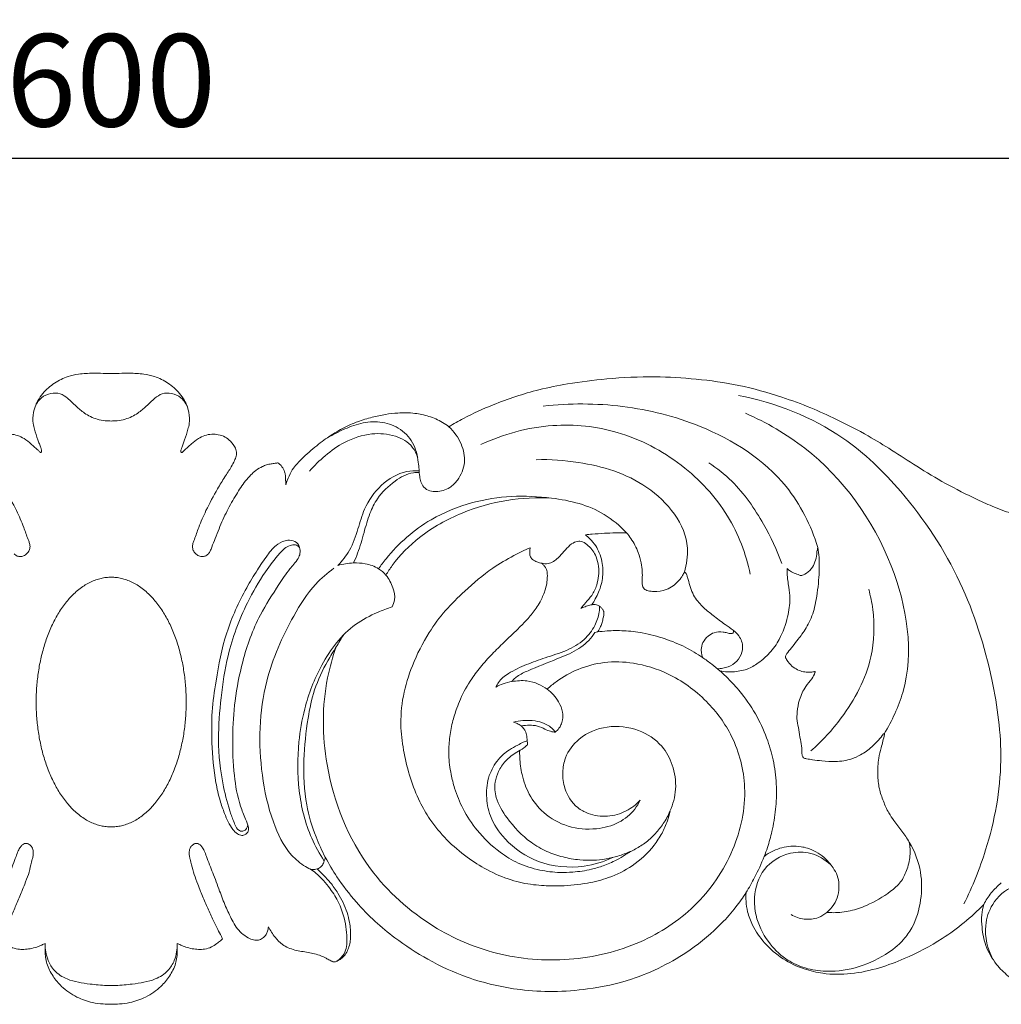
# Model space of a CAD drawing. Units: millimetres. Extents: x 973 to 2973, y 251 to 2251.
# Drawn here: x 1940 to 2099, y 916 to 1076 of the extents above; entities that cross this region are included whole.
import ezdxf

# ---------------------------------------------------------------- set-up
doc = ezdxf.new("R2010")
doc.units = ezdxf.units.MM
doc.layers.get('0').update_dxf_attribs({"lineweight": 5})
doc.styles.add('Arial', font='arial.ttf')
doc.dimstyles.new('Default', dxfattribs={"dimtxt": 10, "dimasz": 7, "dimexe": 0.5, "dimexo": 0.5, "dimgap": 0.25, "dimtad": 1, "dimtoh": 1, "dimdec": 0, "dimzin": 1, "dimdsep": 46, "dimtxsty": 'Arial', "dimcen": 0.5, "dimazin": 0, "dimtfac": 1, "dimtdec": 4, "dimtix": 1, "dimtmove": 1, "dimatfit": 3, "dimfxl": 1, "dimtolj": 1, "dimtzin": 1, "dimarcsym": 0})

# ---------------------------------------------------------------- blocks, each defined once
blk = doc.blocks.new('*D21')
at = {"color": 0, "lineweight": -2, "transparency": 16777216}
for p, q in [((1655.19, 1019.48), (1655.19, 1054.48)), ((2254.7, 1019.48), (2254.7, 1054.48)), ((1670.19, 1053.98), (2239.7, 1053.98))]:
    blk.add_line(p, q, dxfattribs=at)
at = {"color": 0, "lineweight": 50, "transparency": 16777216}
for points in [[(1670.19, 1056.48), (1670.19, 1051.48), (1655.19, 1053.98)], [(2239.7, 1056.48), (2239.7, 1051.48), (2254.7, 1053.98)]]:
    blk.add_solid(points, dxfattribs=at)
at = {"layer": 'Defpoints', "color": 0, "lineweight": 50, "transparency": 16777216}
for p in [(2254.7, 1053.98), (1655.19, 1018.98), (2254.7, 1018.98)]:
    blk.add_point(p, dxfattribs=at)
at = {"color": 0, "transparency": 16777216, "insert": (1954.94, 1066.63), "char_height": 15, "attachment_point": 5, "style": 'Arial'}
blk.add_mtext('\\A1;600', dxfattribs=at)
blk = doc.blocks.new('N-092_600_102')
blk.add_line((753.57, 469.26), (753.16, 469.18))
for points, knots in [([(674.62, 511.24), (674.18, 511.25), (673.19, 511.27), (671.43, 511.32), (669.51, 511.23), (667.36, 510.77), (665.32, 509.77), (663.7, 508.34), (662.79, 507.04), (662.27, 505.98), (661.92, 504.74), (661.83, 503.39), (662.23, 501.92), (662.57, 500.81), (662.93, 499.82), (663.17, 499.28), (663.25, 498.9), (663.33, 498.68), (663.31, 498.54), (663.23, 498.44), (663.16, 498.41), (663.13, 498.4)], [-10.990529, -10.990529, -10.990529, -10.990529, -10.349027, -9.544637, -8.397908, -7.536985, -6.340282, -5.105955, -4.394327, -3.993677, -3.36491, -2.491243, -2.010058, -1.115055, -0.764877, -0.450948, -0.242013, -0.179496, -0.110749, -0.03534, 0, 0, 0, 0]), ([(686.1, 498.4), (686.08, 498.41), (686.01, 498.44), (685.93, 498.54), (685.9, 498.68), (685.98, 498.9), (686.07, 499.28), (686.31, 499.82), (686.67, 500.81), (687, 501.92), (687.4, 503.39), (687.31, 504.74), (686.96, 505.98), (686.45, 507.04), (685.53, 508.34), (683.92, 509.77), (681.88, 510.77), (679.73, 511.23), (677.81, 511.32), (676.04, 511.27), (675.06, 511.25), (674.62, 511.24)], [0, 0, 0, 0, 0.03534, 0.110749, 0.179496, 0.242013, 0.450948, 0.764877, 1.115055, 2.010058, 2.491243, 3.36491, 3.993677, 4.394327, 5.105955, 6.340282, 7.536985, 8.397908, 9.544637, 10.349027, 10.990529, 10.990529, 10.990529, 10.990529]), ([(837.89, 481.28), (838.02, 481.4), (838.41, 481.82), (839, 482.53), (839.58, 483.62), (839.66, 484.86), (839.36, 485.84), (839.03, 486.37), (838.78, 486.68), (838.41, 486.74), (837.98, 486.73), (837.52, 486.7), (836.93, 486.61), (836.08, 486.66), (834.78, 486.67), (833.05, 486.68), (831.37, 486.74), (829.86, 486.8), (828.6, 486.87), (827.25, 487.03), (825.73, 487.26), (823.98, 487.64), (821.93, 488.17), (819.91, 488.79), (817.62, 489.69), (814.39, 491.13), (810.15, 493.29), (805.56, 496.05), (801.46, 498.74), (797.18, 501.39), (792.76, 503.62), (788.11, 505.79), (782.83, 507.7), (776.64, 509.47), (769.71, 510.4), (762.54, 510.84), (755.55, 510.51), (749.25, 509.7), (743.04, 508.48), (737.37, 506.56), (732.54, 504.4), (730.22, 503.07), (729.44, 502.59)], [0, 0, 0, 0, 0.264038, 0.843209, 1.351812, 2.079545, 2.634024, 2.838253, 3.015581, 3.190399, 3.357088, 3.655266, 3.857744, 4.230155, 4.906003, 5.75602, 6.763649, 7.379853, 7.966603, 8.621137, 9.36129, 10.23221, 11.244779, 12.469549, 13.332057, 14.855996, 17.664404, 20.330723, 22.724575, 24.896209, 27.747284, 29.996002, 32.434135, 35.990686, 39.414222, 42.668167, 46.521122, 49.653059, 51.973791, 55.801542, 58.40421, 59.741629, 59.741629, 59.741629, 59.741629]), ([(662.19, 505.65), (662.41, 506.27), (663.1, 507.37), (664.73, 508.11), (666.35, 508.11), (667.69, 507.14), (668.85, 505.94), (670.37, 504.67), (671.99, 503.84), (673.36, 503.59), (674.13, 503.54), (674.46, 503.53), (674.61, 503.53)], [0, 0, 0, 0, 0.980677, 1.80619, 2.541309, 3.230243, 4.165198, 5.031081, 6.144373, 6.794421, 7.05071, 7.2764, 7.2764, 7.2764, 7.2764]), ([(687.03, 505.65), (686.82, 506.27), (686.12, 507.37), (684.5, 508.11), (682.87, 508.11), (681.54, 507.14), (680.37, 505.94), (678.85, 504.67), (677.23, 503.84), (675.86, 503.59), (675.09, 503.54), (674.77, 503.53), (674.61, 503.53)], [0, 0, 0, 0, 0.980677, 1.80619, 2.541309, 3.230243, 4.165198, 5.031081, 6.144373, 6.794421, 7.05071, 7.2764, 7.2764, 7.2764, 7.2764]), ([(813.06, 425.06), (814.47, 427.88), (817.49, 435.4), (819.8, 447.87), (817.77, 462.71), (813.03, 477.91), (804.29, 491.16), (792.56, 502.61), (782.47, 506.5), (776.48, 507.67)], [0, 0, 0, 0, 4.684231, 12.008754, 18.562073, 26.802996, 35.496133, 41.808718, 50.765007, 50.765007, 50.765007, 50.765007]), ([(789.36, 482.99), (788.24, 486.53), (783.96, 495.19), (771.73, 502.91), (757.78, 506.4), (749.04, 506.44), (744.77, 505.95)], [0, 0, 0, 0, 5.522939, 13.892988, 20.243515, 26.542192, 26.542192, 26.542192, 26.542192]), ([(729.44, 502.59), (729.12, 502.85), (728.1, 503.55), (726.25, 504.35), (723.78, 504.88), (721.4, 504.89), (719.08, 504.62), (716.91, 504.13), (714.76, 503.53), (712.54, 502.53), (710.28, 501.27), (707.86, 499.47), (705.82, 497.69), (703.91, 495.69), (703.24, 494.13), (702.99, 493.16)], [0, 0, 0, 0, 0.613278, 1.812234, 2.940093, 4.29945, 5.275204, 6.359845, 7.565523, 8.535308, 9.941531, 11.360615, 12.973625, 13.94124, 15.422159, 15.422159, 15.422159, 15.422159]), ([(800.13, 452.71), (801.4, 454.81), (805.45, 463.43), (802.5, 481.73), (791.25, 497.33), (781.03, 503.3), (777.63, 504.79)], [0, 0, 0, 0, 3.630897, 13.887373, 25.598999, 31.070609, 31.070609, 31.070609, 31.070609]), ([(729.43, 502.59), (730.28, 501.82), (731.59, 500), (732.28, 496.75), (731.2, 494.21), (729.53, 492.47), (727.81, 491.99), (726.3, 492.11), (725.34, 492.69), (724.84, 493.61), (724.62, 494.99), (724.53, 497.15), (723.82, 500.13), (721.42, 502.58), (718.27, 503.56), (715.1, 503.28), (712.16, 502.12), (710.3, 501.16), (709.4, 500.61)], [0, 0, 0, 0, 1.694278, 3.223451, 4.734829, 5.588907, 6.717382, 7.208016, 7.783338, 8.269462, 8.713108, 9.858557, 11.491642, 13.146678, 14.666432, 16.186467, 17.726684, 19.273149, 19.273149, 19.273149, 19.273149]), ([(778.39, 478.65), (777.69, 481.94), (775.12, 488.72), (767.46, 496.93), (757.38, 502.25), (745.74, 503.45), (738.27, 501.42), (734.64, 499.71)], [0, 0, 0, 0, 5.011387, 10.519364, 16.246678, 21.402992, 27.305628, 27.305628, 27.305628, 27.305628]), ([(663.13, 498.4), (663.11, 498.42), (662.97, 498.54), (662.67, 498.83), (662.18, 499.28), (661.47, 499.95), (660.57, 500.67), (659.45, 501.21), (658.33, 501.44), (657.19, 501.34), (656.1, 501), (655.17, 500.19), (654.46, 499.29), (654.23, 498.39), (654.36, 497.7), (654.63, 496.97), (655.25, 495.84), (656.25, 494.37), (657.66, 492.02), (659.11, 489.3), (660.36, 486.54), (660.88, 484.85), (661.26, 483.95), (661.43, 483.47), (661.45, 482.82), (661.17, 482.21), (660.71, 481.74), (660.15, 481.51), (659.6, 481.5), (659.16, 481.66), (658.92, 481.86), (658.83, 481.95)], [-15.708305, -15.708305, -15.708305, -15.708305, -15.654622, -15.440083, -15.104189, -14.674762, -13.986162, -13.416509, -12.860962, -12.333021, -11.756749, -11.219078, -10.533509, -10.087034, -9.884349, -9.496236, -8.940689, -7.975807, -6.865465, -4.873673, -3.407344, -2.368818, -2.247448, -1.955809, -1.623741, -1.308145, -0.983017, -0.67041, -0.447791, -0.181434, 0, 0, 0, 0]), ([(690.4, 481.95), (690.32, 481.86), (690.08, 481.66), (689.64, 481.5), (689.08, 481.51), (688.52, 481.74), (688.06, 482.21), (687.79, 482.82), (687.81, 483.47), (687.98, 483.95), (688.36, 484.85), (688.87, 486.54), (690.13, 489.3), (691.57, 492.02), (692.99, 494.37), (693.99, 495.84), (694.61, 496.97), (694.88, 497.7), (695, 498.39), (694.78, 499.29), (694.07, 500.19), (693.13, 501), (692.04, 501.34), (690.91, 501.44), (689.79, 501.21), (688.67, 500.67), (687.77, 499.95), (687.05, 499.28), (686.56, 498.83), (686.27, 498.54), (686.13, 498.42), (686.1, 498.4)], [0, 0, 0, 0, 0.181434, 0.447791, 0.67041, 0.983017, 1.308145, 1.623741, 1.955809, 2.247448, 2.368818, 3.407344, 4.873673, 6.865465, 7.975807, 8.940689, 9.496236, 9.884349, 10.087034, 10.533509, 11.219078, 11.756749, 12.333021, 12.860962, 13.416509, 13.986162, 14.674762, 15.104189, 15.440083, 15.654622, 15.708305, 15.708305, 15.708305, 15.708305]), ([(724.38, 497.53), (724.2, 498.15), (723.44, 499.79), (720.63, 501.37), (716.63, 501.67), (712.62, 500.37), (709.36, 498.01), (707.58, 496.29), (706.8, 495.4)], [0, 0, 0, 0, 0.967467, 2.578033, 4.454811, 6.719715, 8.598277, 10.356767, 10.356767, 10.356767, 10.356767]), ([(701.67, 496.71), (701.62, 496.71), (701.47, 496.71), (701.11, 496.63), (700.55, 496.59), (699.85, 496.42), (699, 496.09), (698.11, 495.56), (697.23, 494.73), (696.12, 493.46), (694.83, 491.5), (693.38, 488.91), (692.27, 486.51), (691.56, 484.49), (691.03, 483.31), (690.72, 482.45), (690.5, 482.1), (690.4, 481.95)], [0, 0, 0, 0, 0.082746, 0.223321, 0.534866, 0.90748, 1.268991, 1.873729, 2.410919, 3.055755, 4.364901, 5.879996, 7.451137, 8.294991, 9.047473, 9.383569, 9.652885, 9.652885, 9.652885, 9.652885]), ([(702.99, 493.16), (702.98, 493.33), (702.92, 493.85), (702.95, 494.56), (702.77, 495.4), (702.43, 495.98), (702.06, 496.49), (701.8, 496.65), (701.67, 496.71)], [0, 0, 0, 0, 0.255779, 0.779136, 1.05343, 1.521308, 1.764273, 1.967022, 1.967022, 1.967022, 1.967022]), ([(767.7, 478.98), (768.06, 480.24), (768.88, 485.59), (762.11, 493.95), (752.17, 496.83), (745.92, 497.32), (743.64, 497.24)], [0, 0, 0, 0, 1.947198, 7.812934, 13.600494, 16.950387, 16.950387, 16.950387, 16.950387]), ([(783.49, 480.38), (782.7, 482.59), (780.45, 487.32), (776.54, 493.04), (772.97, 495.84), (771.64, 496.72)], [0, 0, 0, 0, 3.480498, 7.765089, 10.11259, 10.11259, 10.11259, 10.11259]), ([(724.62, 495.41), (723.95, 495.46), (721.67, 495.36), (718.2, 493.29), (715.73, 489.69), (714.68, 485.88), (713.57, 482.64), (712.14, 480.81), (711.43, 480.07)], [0, 0, 0, 0, 0.980268, 3.288056, 5.617339, 7.291412, 9.151791, 10.667604, 10.667604, 10.667604, 10.667604]), ([(724.64, 495.14), (724.32, 495.16), (722.89, 495.16), (720.38, 493.71), (717.95, 491.38), (716.45, 488.36), (715.65, 485.32), (714.89, 482.59), (714.2, 480.99), (713.95, 480.47)], [0, 0, 0, 0, 0.46434, 2.071901, 4.06197, 5.389926, 7.008466, 8.742347, 9.596317, 9.596317, 9.596317, 9.596317]), ([(758.28, 485.35), (757.22, 486.49), (753.71, 489.5), (744.84, 491.68), (734.94, 491.28), (725.62, 487.48), (720.74, 483.2), (718.42, 480.08), (718.03, 479.52)], [0, 0, 0, 0, 2.303935, 6.685859, 12.983627, 16.534649, 21.30146, 22.302721, 22.302721, 22.302721, 22.302721]), ([(746.13, 491.01), (743.71, 491.14), (738.72, 490.9), (731.37, 488.78), (724.89, 485.22), (721.05, 481.31), (719.54, 479.02), (719.21, 478.49)], [0, 0, 0, 0, 3.553624, 7.244363, 11.149064, 14.296391, 15.21826, 15.21826, 15.21826, 15.21826]), ([(758.29, 485.35), (757.69, 485.37), (756.5, 485.38), (754.63, 485.28), (753.01, 485.18), (751.98, 485.08), (751.62, 485.05)], [0, 0, 0, 0, 0.876156, 1.755811, 2.733004, 3.267593, 3.267593, 3.267593, 3.267593]), ([(751.62, 485.05), (751.87, 484.84), (752.48, 484.29), (753, 483.65), (753.28, 483.23)], [0, 0, 0, 0, 0.475261, 1.215669, 1.215669, 1.215669, 1.215669]), ([(767.71, 478.98), (767.66, 478.9), (767.54, 478.71), (767.36, 478.37), (767.05, 477.91), (766.56, 477.36), (765.81, 476.65), (764.54, 475.96), (763.09, 475.79), (761.96, 475.88), (761.43, 476.05), (761.1, 476.25), (760.88, 476.64), (760.81, 477.22), (760.86, 478.05), (760.86, 479.16), (760.69, 480.59), (760.16, 482.45), (759.3, 484.07), (758.54, 485.06), (758.29, 485.35)], [0, 0, 0, 0, 0.143034, 0.32699, 0.562309, 0.963967, 1.429091, 2.073662, 3.059279, 3.508312, 3.725818, 3.883624, 4.056892, 4.365448, 4.743728, 5.297609, 6.018631, 6.877596, 8.152729, 8.718284, 8.718284, 8.718284, 8.718284]), ([(704.43, 483.95), (704.09, 484.14), (703.06, 484.28), (701.36, 483.49), (699.83, 481.63), (698.25, 479.2), (695.78, 475.12), (693.06, 469.18), (691.74, 462.27), (690.89, 456.3), (690.92, 450.76), (691.31, 445.92), (692.18, 442.09), (693.07, 439.54), (693.93, 437.64), (694.97, 436.44), (695.75, 436.13), (696.39, 436.29), (696.91, 436.73), (696.92, 437.74), (696.32, 439.1), (695.21, 441.82), (694.44, 446.31), (694.25, 452.06), (694.63, 458.27), (695.94, 465), (698.24, 471.45), (701.35, 476.2), (703.16, 478.96), (704.28, 480.3), (704.95, 481.09), (705.34, 482.04), (705.28, 483.11), (704.79, 483.75), (704.43, 483.95)], [0, 0, 0, 0, 0.569097, 1.424398, 2.638064, 4.069339, 5.741065, 9.706452, 13.682578, 16.170055, 18.667771, 21.913288, 23.378578, 24.496706, 25.929601, 26.443404, 26.817919, 27.082957, 27.370449, 27.756498, 28.465754, 29.586733, 32.100061, 35.192493, 38.148631, 41.34948, 45.368964, 48.227185, 49.751017, 50.242294, 50.819651, 51.260311, 51.745721, 52.346023, 52.346023, 52.346023, 52.346023]), ([(705.19, 483), (705.01, 483.18), (704.52, 483.51), (703.19, 483.3), (701.53, 481.63), (699.22, 478.52), (696.06, 473.07), (693.47, 466.18), (692.4, 458.63), (691.83, 451.5), (692.47, 445.13), (693.75, 440.49), (694.59, 438.17), (695.14, 437.04), (695.95, 436.79), (696.59, 437.17), (696.77, 437.65), (696.79, 437.93)], [0, 0, 0, 0, 0.380463, 0.806294, 1.838742, 3.728923, 6.592423, 11.139467, 14.572171, 17.90705, 21.766782, 24.049575, 25.009331, 25.497161, 25.826118, 26.101225, 26.517901, 26.517901, 26.517901, 26.517901]), ([(744.53, 480.41), (744.86, 480.34), (745.87, 480.26), (747.23, 481.24), (748.26, 482.52), (749.24, 483.53), (750.23, 484.06), (751.27, 483.93), (752.41, 483.09), (753.38, 481.7), (753.92, 479.45), (753.67, 477.23), (752.79, 475.22), (751.7, 474.11), (751.13, 473.4), (750.88, 473.09)], [0, 0, 0, 0, 0.508656, 1.419443, 2.289931, 2.971484, 3.485802, 3.877306, 4.436439, 5.516208, 6.327391, 7.832144, 8.758113, 9.525155, 10.111419, 10.111419, 10.111419, 10.111419]), ([(753.28, 483.23), (753.51, 482.88), (753.93, 482.07), (754.32, 480.77), (754.46, 479.46), (754.43, 478.19), (754.21, 476.95), (753.79, 475.73), (753.24, 474.66), (752.87, 473.99), (752.68, 473.67)], [0, 0, 0, 0, 0.623135, 1.343547, 2.008356, 2.57772, 3.229961, 3.881644, 4.472621, 5.019672, 5.019672, 5.019672, 5.019672]), ([(765.35, 440.12), (765.24, 439.59), (764.91, 438.38), (764.07, 436.5), (762.36, 433.86), (759.49, 431.2), (755.67, 429.29), (751.7, 428.32), (748.17, 427.96), (745.22, 428.01), (742.52, 428.22), (739.32, 428.91), (735.7, 430.46), (732.21, 432.72), (729.02, 435.41), (726.47, 438.5), (723.83, 443.1), (722.29, 448.17), (721.49, 454), (721.85, 458.87), (723.49, 464.1), (725.84, 468.77), (728.78, 472.8), (732.33, 476.23), (735.96, 479.35), (739.65, 481.55), (741.74, 482.56), (742.65, 482.94)], [0, 0, 0, 0, 0.79656, 1.869796, 3.046482, 5.435242, 7.544306, 9.26265, 11.401904, 12.724168, 13.584318, 15.378556, 17.492943, 19.339746, 21.485774, 23.619946, 25.230495, 29.33101, 31.396599, 33.97225, 36.523654, 39.502683, 41.69583, 43.8849, 46.773531, 48.741565, 50.188882, 50.188882, 50.188882, 50.188882]), ([(742.65, 482.94), (742.6, 482.75), (742.56, 482.35), (742.56, 481.74), (742.88, 481.09), (743.5, 480.7), (744.09, 480.5), (744.42, 480.43), (744.54, 480.41)], [0, 0, 0, 0, 0.295663, 0.602115, 0.89976, 1.321746, 1.633138, 1.813118, 1.813118, 1.813118, 1.813118]), ([(788.91, 462.84), (788.75, 462.8), (788.27, 462.7), (787.47, 462.71), (786.5, 462.88), (785.55, 463.35), (784.84, 463.97), (784.44, 464.54), (784.22, 464.85), (784.1, 465.09), (784.09, 465.31), (784.21, 465.61), (784.65, 466.13), (785.28, 467), (786.09, 467.97), (786.83, 468.95), (787.48, 469.98), (788.42, 471.61), (789.14, 474.4), (789.56, 477.83), (789.62, 480.84), (789.45, 482.45), (789.37, 482.99)], [0, 0, 0, 0, 0.255195, 0.705533, 1.169078, 1.691556, 2.238185, 2.538182, 2.725873, 2.801361, 2.924068, 3.048403, 3.267577, 3.924985, 4.644486, 5.13544, 5.751114, 6.439564, 7.923241, 9.986755, 11.576541, 12.394461, 12.394461, 12.394461, 12.394461]), ([(789.37, 482.99), (789.3, 482.77), (789.21, 482.4), (789.16, 481.6), (788.92, 480.62), (788.36, 479.43), (787.49, 478.76), (786.93, 478.48), (786.76, 478.42)], [0, 0, 0, 0, 0.343135, 0.567455, 1.1929, 1.824503, 2.494109, 2.752048, 2.752048, 2.752048, 2.752048]), ([(711.43, 480.07), (712.25, 480.31), (713.74, 480.54), (716.01, 480.41), (717.89, 479.76), (719.49, 478.36), (720.37, 476.58), (720.8, 474.71), (720.42, 473.68), (720.23, 473.32)], [0, 0, 0, 0, 1.249772, 2.182505, 3.317345, 4.089817, 5.258834, 6.228144, 6.834806, 6.834806, 6.834806, 6.834806]), ([(744.54, 480.41), (744.66, 480.3), (744.88, 480.07), (745.18, 479.71), (745.36, 479.26), (745.43, 478.73), (745.44, 478.02), (745.34, 477.07), (745.08, 476.01), (744.69, 475.02), (744.21, 474.07), (743.45, 472.86), (742.35, 471.46), (740.64, 469.73), (738.74, 467.92), (736.66, 465.89), (734.8, 463.86), (732.87, 461.4), (731.83, 459.49), (731.32, 458.33)], [0, 0, 0, 0, 0.245518, 0.4657, 0.699406, 0.945088, 1.258986, 1.757205, 2.369437, 2.866128, 3.338171, 3.943853, 4.984332, 5.969694, 7.534093, 8.86389, 10.263746, 11.605605, 13.476665, 13.476665, 13.476665, 13.476665]), ([(708.04, 430.76), (707.8, 430.69), (707.12, 430.6), (705.62, 431.39), (702.98, 433.62), (700.48, 438.88), (698.43, 448.38), (698.69, 460.26), (703.25, 470.4), (707.08, 476.6), (709.71, 478.83), (710.76, 479.6)], [0, 0, 0, 0, 0.367528, 0.962176, 2.405839, 5.448653, 9.326526, 16.910621, 22.579692, 25.686746, 27.6096, 27.6096, 27.6096, 27.6096]), ([(775.62, 469.56), (775.17, 469.86), (774.06, 470.62), (772.47, 471.83), (771.02, 473), (770.01, 474.01), (769.28, 474.99), (768.74, 476.15), (768.44, 477.22), (768.21, 478.06), (768.07, 478.52), (767.93, 478.84), (767.79, 478.94), (767.71, 478.98)], [0, 0, 0, 0, 0.786328, 1.982119, 2.949433, 3.52898, 4.095922, 4.745617, 5.410603, 5.750617, 6.039231, 6.135698, 6.265636, 6.265636, 6.265636, 6.265636]), ([(784.36, 479.56), (784.35, 479.29), (784.35, 478.27), (784.63, 476.66), (784.93, 474.31), (784.47, 471.41), (783.41, 468.35), (781.66, 465.84), (779.83, 464.24), (777.82, 463.06), (776.04, 462.78), (774.55, 462.75), (773.86, 462.85), (773.44, 462.95)], [0, 0, 0, 0, 0.404851, 1.515415, 2.42391, 3.90786, 5.849308, 7.188036, 8.391154, 9.414068, 10.575756, 10.978541, 11.59935, 11.59935, 11.59935, 11.59935]), ([(786.76, 478.42), (786.71, 478.42), (786.58, 478.42), (786.3, 478.51), (785.81, 478.73), (785.24, 478.91), (784.73, 479.26), (784.49, 479.44), (784.36, 479.56)], [0, 0, 0, 0, 0.072224, 0.201575, 0.416751, 0.871608, 1.065452, 1.322781, 1.322781, 1.322781, 1.322781]), ([(788.22, 449.93), (790.06, 451.53), (794.19, 456.07), (798.42, 463.98), (798.64, 471.51), (797.91, 475.13), (797.61, 476.2)], [0, 0, 0, 0, 3.589733, 9.050852, 12.880193, 14.537981, 14.537981, 14.537981, 14.537981]), ([(750.88, 473.09), (751.1, 473.18), (751.58, 473.36), (752.17, 473.6), (752.55, 473.66), (752.67, 473.67)], [0, 0, 0, 0, 0.3536935, 0.7508621, 0.9243001, 0.9243001, 0.9243001, 0.9243001]), ([(752.68, 473.67), (752.76, 473.69), (752.93, 473.71), (753.23, 473.72), (753.62, 473.63), (753.93, 473.42), (754.24, 473.14), (754.43, 472.91), (754.56, 472.67), (754.6, 472.47), (754.61, 472.16), (754.55, 471.78), (754.44, 471.24), (754.28, 470.65), (754.05, 470.03), (753.8, 469.59), (753.65, 469.35), (753.59, 469.26)], [0, 0, 0, 0, 0.10928, 0.263183, 0.431319, 0.682186, 0.812249, 1.035106, 1.129328, 1.209482, 1.33298, 1.587469, 1.778898, 2.158358, 2.500811, 2.753292, 2.915066, 2.915066, 2.915066, 2.915066]), ([(720.23, 473.32), (719.43, 473.07), (717.37, 472.29), (712.82, 469.92), (708.6, 464.27), (706.02, 457.51), (704.84, 450.59), (704.81, 443.44), (706.45, 436.82), (708.42, 433.22), (709.19, 432.04)], [0, 0, 0, 0, 1.231748, 3.230623, 7.457881, 11.254774, 13.952364, 17.857622, 21.84141, 23.927271, 23.927271, 23.927271, 23.927271]), ([(753.89, 473.43), (753.9, 473.12), (753.87, 472.04), (753.16, 470.1), (751.42, 467.77), (748.49, 466.1), (745.2, 465.14), (742.01, 463.99), (739.39, 462.78), (737.66, 461.47), (737.19, 460.56), (737.08, 460.29)], [0, 0, 0, 0, 0.455319, 1.605292, 3.007009, 4.675371, 6.454177, 8.04445, 9.642823, 10.703357, 11.142534, 11.142534, 11.142534, 11.142534]), ([(709.36, 432.64), (708.81, 433.72), (707.57, 436.48), (705.99, 441.74), (705.73, 448.31), (706.38, 454.56), (707.49, 460.04), (709.32, 463.85), (711.07, 466.72), (711.93, 468.12), (712.33, 468.75)], [0, 0, 0, 0, 1.805009, 4.487227, 8.122668, 11.501639, 13.845701, 16.395421, 17.719473, 18.831614, 18.831614, 18.831614, 18.831614]), ([(753.16, 469.18), (753.02, 468.95), (752.26, 467.8), (750.2, 466.16), (746.51, 464.67), (743.23, 463.39), (740.85, 462.32), (740.01, 461.64), (739.77, 461.33), (739.68, 461.19)], [0, 0, 0, 0, 0.398763, 2.040655, 3.75812, 6.243413, 7.226053, 7.571579, 7.813182, 7.813182, 7.813182, 7.813182]), ([(753.59, 469.26), (754.1, 469.33), (755.51, 469.49), (757.95, 469.5), (761.13, 469.15), (764.48, 468.24), (767.78, 466.89), (769.74, 465.72), (770.65, 465.1)], [0, 0, 0, 0, 0.757211, 2.088122, 3.564383, 5.436212, 7.163337, 8.785741, 8.785741, 8.785741, 8.785741]), ([(770.65, 465.1), (770.59, 465.26), (770.47, 465.69), (770.37, 466.52), (770.65, 467.62), (771.45, 468.57), (772.59, 469.28), (773.73, 469.33), (774.52, 469.14), (774.95, 469.03), (775.26, 468.98), (775.56, 469), (775.72, 469.26), (775.68, 469.46), (775.62, 469.56)], [0, 0, 0, 0, 0.261213, 0.658771, 1.229636, 1.897773, 2.451619, 3.166307, 3.485526, 3.657987, 3.812718, 3.954243, 4.05495, 4.227212, 4.227212, 4.227212, 4.227212]), ([(775.61, 469.56), (775.96, 469.3), (776.73, 468.51), (777.55, 466.36), (776.1, 464.01), (774.22, 463.38), (773.34, 463.28), (773.05, 463.28)], [0, 0, 0, 0, 0.647665, 1.614343, 3.196235, 4.052763, 4.478676, 4.478676, 4.478676, 4.478676]), ([(711.14, 466.84), (710.57, 465.2), (708.82, 458.97), (708.9, 446.17), (714.81, 431.27), (725.82, 421.34), (737.26, 416.4), (749.05, 415.46), (760.38, 418.13), (769.93, 424.38), (776.08, 433.37), (778.22, 443.41), (776.03, 452.03), (771.38, 458.4), (765.71, 462.5), (759.8, 464.36), (754.76, 464.52), (750.45, 463.37), (747.41, 461.67), (745.87, 460.39), (745.4, 459.95)], [0, 0, 0, 0, 2.577686, 9.588985, 18.672755, 25.522606, 30.939152, 36.719534, 42.553698, 47.705445, 53.166593, 58.276992, 62.523277, 65.98341, 69.790748, 72.617228, 74.954814, 77.084835, 79.088322, 80.03131, 80.03131, 80.03131, 80.03131]), ([(773.43, 462.95), (773.02, 463.32), (772.11, 464.07), (771.16, 464.75), (770.64, 465.1)], [0, 0, 0, 0, 0.814273, 1.732629, 1.732629, 1.732629, 1.732629]), ([(773.44, 462.95), (773.97, 462.49), (775.22, 461.31), (777.35, 458.89), (779.56, 455.6), (781.24, 451.77), (782.3, 447.93), (782.72, 444.18), (782.56, 440.43), (782.03, 437.14), (781.31, 434.59), (780.84, 433.26), (780.65, 432.77)], [0, 0, 0, 0, 1.0424, 2.528638, 4.768034, 6.879991, 8.70518, 10.675466, 12.470604, 14.291718, 15.618657, 16.399449, 16.399449, 16.399449, 16.399449]), ([(800.02, 452.68), (799.76, 452.34), (799.16, 451.61), (797.99, 450.39), (796.52, 449.36), (794.55, 448.43), (792.37, 448.14), (790.24, 448.26), (788.68, 448.46), (787.76, 448.6), (787.26, 448.7), (786.99, 448.83), (786.85, 449.05), (786.78, 449.37), (786.77, 449.8), (786.73, 450.64), (786.48, 451.85), (786.31, 453.33), (785.93, 454.8), (785.97, 456.45), (786.32, 458.37), (787.18, 460.22), (788.28, 461.51), (788.83, 462.35), (788.9, 462.78), (788.91, 462.84)], [0, 0, 0, 0, 0.636688, 1.390658, 2.491156, 3.267402, 4.57117, 5.659063, 6.393, 6.876071, 7.023183, 7.140425, 7.302195, 7.391106, 7.617274, 7.945675, 8.646228, 9.441089, 10.170978, 10.89151, 11.877944, 13.063638, 13.853704, 14.409747, 14.501742, 14.501742, 14.501742, 14.501742]), ([(737.08, 460.29), (737.45, 460.51), (738.29, 460.91), (739.99, 461.29), (741.95, 461.45), (743.92, 460.89), (745.77, 459.82), (747.18, 458.23), (747.97, 456.42), (747.94, 455.09), (747.71, 454.21), (747.29, 453.52), (746.93, 453.16), (746.7, 452.98)], [0, 0, 0, 0, 0.637275, 1.355855, 2.543346, 3.48484, 4.30428, 5.665318, 6.565856, 7.160898, 7.602367, 7.913156, 8.345756, 8.345756, 8.345756, 8.345756]), ([(731.32, 458.33), (731.11, 457.85), (730.63, 456.61), (729.94, 454.5), (729.51, 451.95), (729.34, 449.11), (729.71, 446.39), (730.44, 443.45), (731.72, 440.31), (734.1, 436.67), (737.21, 433.7), (740.72, 431.54), (744.06, 430.51), (747.07, 430.12), (749.89, 430.23), (752.27, 430.54), (754.25, 431.17), (755.6, 431.68), (756.81, 432.28), (757.9, 432.92), (758.64, 433.39), (758.89, 433.56)], [0, 0, 0, 0, 0.785055, 1.979163, 3.287191, 4.623255, 6.197458, 7.34546, 9.139428, 11.201923, 13.750028, 15.417811, 17.229493, 18.836846, 19.853485, 21.359009, 22.336907, 22.898268, 23.468592, 24.32876, 24.761879, 24.761879, 24.761879, 24.761879]), ([(746.7, 452.98), (746.63, 453.09), (746.21, 453.73), (745.05, 454.43), (743.3, 454.88), (741.59, 454.92), (740.43, 454.73), (739.93, 454.6)], [0, 0, 0, 0, 0.196204, 1.13098, 1.879003, 2.852346, 3.604223, 3.604223, 3.604223, 3.604223]), ([(739.93, 454.6), (740.15, 454.55), (740.58, 454.39), (741.34, 453.92), (741.98, 453.13), (742.12, 452.01), (742.2, 451.33), (742.2, 450.94)], [0, 0, 0, 0, 0.325727, 0.678076, 1.296448, 1.757594, 2.326195, 2.326195, 2.326195, 2.326195]), ([(746.7, 452.98), (746.58, 452.98), (746.17, 453.02), (745.43, 453.26), (744.43, 453.8), (743.21, 454.15), (742.07, 454.1), (741.41, 454.03), (741.16, 453.99)], [0, 0, 0, 0, 0.170315, 0.605777, 1.134119, 1.830051, 2.434415, 2.800489, 2.800489, 2.800489, 2.800489]), ([(765.34, 440.12), (765.85, 441.25), (766.52, 443.79), (765.96, 447.55), (764.04, 451.16), (760.19, 453.68), (755.15, 454.24), (750.65, 452.4), (748.32, 449.3), (747.81, 446.37), (748.17, 443.44), (749.74, 440.93), (752.38, 439.49), (755.2, 439.12), (758.24, 439.96), (759.86, 441.23), (760.5, 441.92)], [0, 0, 0, 0, 1.839268, 3.807136, 5.533247, 7.772677, 10.27418, 12.687502, 14.56535, 15.742144, 17.040827, 18.900625, 19.847426, 21.39216, 22.942833, 24.3465, 24.3465, 24.3465, 24.3465]), ([(756.05, 432.62), (754.59, 431.93), (750.61, 430.71), (744.03, 431.31), (738.8, 434.9), (736.06, 438.96), (735.4, 442.64), (735.78, 445.89), (737.24, 448.46), (739, 450.01), (740.46, 450.79), (741.41, 451.3), (741.95, 451.49), (742.17, 451.56)], [0, 0, 0, 0, 2.383992, 6.020812, 9.233893, 11.420348, 13.094412, 14.705022, 16.192313, 17.365489, 18.123979, 18.619202, 18.956168, 18.956168, 18.956168, 18.956168]), ([(804.2, 435.11), (803.82, 435.72), (803.04, 436.93), (801.84, 438.44), (800.72, 440), (799.99, 441.76), (799.22, 443.83), (799.05, 446.21), (799.13, 448.46), (799.69, 450.6), (800, 451.88), (800.2, 452.6)], [0, 0, 0, 0, 1.064317, 2.126357, 2.854959, 3.895716, 4.954066, 6.108577, 7.419649, 8.285458, 9.392237, 9.392237, 9.392237, 9.392237]), ([(800.2, 452.6), (800.19, 452.64), (800.17, 452.75), (800.06, 452.7), (800.02, 452.68)], [0, 0, 0, 0, 0.0553194, 0.1238763, 0.1238763, 0.1238763, 0.1238763]), ([(742.2, 450.94), (742.01, 450.76), (741.48, 450.27), (740.15, 449.59), (738.6, 448.42), (737.47, 446.67), (736.79, 444.64), (737.01, 441.88), (739.14, 438.47), (741.95, 435.44), (745.26, 433.55), (747.95, 432.62), (751.19, 432.08), (754.24, 432.16), (756.95, 432.84), (758.23, 433.29), (758.88, 433.56)], [0, 0, 0, 0, 0.392228, 1.051953, 2.196658, 3.208262, 4.092253, 5.342064, 7.178969, 9.929228, 11.382958, 12.742659, 14.087373, 16.190394, 17.14213, 18.178369, 18.178369, 18.178369, 18.178369]), ([(760.5, 441.92), (760.26, 441.41), (759.38, 439.96), (757.02, 438.03), (753.14, 437.03), (748.73, 437.38), (744.86, 439.57), (742.38, 442.69), (741.27, 445.87), (740.94, 448.31), (740.93, 449.63), (740.94, 450)], [0, 0, 0, 0, 0.840078, 2.494374, 4.341362, 6.589397, 8.814477, 10.676037, 12.365228, 13.771458, 14.322953, 14.322953, 14.322953, 14.322953]), ([(758.89, 433.56), (759.03, 433.62), (759.47, 433.84), (760.51, 434.39), (761.78, 435.3), (763.13, 436.61), (764.35, 438.16), (765.04, 439.42), (765.35, 440.12)], [0, 0, 0, 0, 0.223042, 0.723915, 1.732882, 2.514605, 3.501628, 4.635714, 4.635714, 4.635714, 4.635714]), ([(649.09, 421.36), (649.12, 421.11), (649.23, 420.68), (649.48, 420), (649.99, 419.47), (650.72, 419.13), (651.58, 419.18), (652.52, 419.59), (653.47, 420.3), (654.37, 421.26), (655.16, 422.78), (656.11, 424.71), (657.07, 427.32), (658.08, 430.03), (658.97, 432.19), (659.45, 433.62), (659.83, 434.25), (660.15, 434.68), (660.52, 434.89), (660.97, 434.94), (661.4, 434.69), (661.81, 434.24), (661.99, 433.58), (661.96, 432.92), (661.86, 432.52), (661.8, 432.34)], [0, 0, 0, 0, 0.373634, 0.660093, 1.06657, 1.422122, 1.81824, 2.280233, 2.913786, 3.549019, 4.212175, 5.432786, 6.757113, 8.33703, 9.726048, 10.233316, 10.569733, 10.81446, 11.016134, 11.181971, 11.452263, 11.703223, 12.083229, 12.417114, 12.689609, 12.689609, 12.689609, 12.689609]), ([(687.43, 432.34), (687.37, 432.52), (687.28, 432.92), (687.24, 433.58), (687.42, 434.24), (687.83, 434.69), (688.26, 434.94), (688.71, 434.89), (689.08, 434.68), (689.41, 434.25), (689.78, 433.62), (690.27, 432.19), (691.16, 430.03), (692.16, 427.32), (693.13, 424.71), (694.08, 422.78), (694.86, 421.26), (695.77, 420.3), (696.71, 419.59), (697.65, 419.18), (698.51, 419.13), (699.25, 419.47), (699.76, 420), (700, 420.68), (700.11, 421.11), (700.15, 421.36)], [-12.689609, -12.689609, -12.689609, -12.689609, -12.417114, -12.083229, -11.703223, -11.452263, -11.181971, -11.016134, -10.81446, -10.569733, -10.233316, -9.726048, -8.33703, -6.757113, -5.432786, -4.212175, -3.549019, -2.913786, -2.280233, -1.81824, -1.422122, -1.06657, -0.660093, -0.373634, 0, 0, 0, 0]), ([(791.44, 431.44), (790.54, 432.29), (788.42, 433.55), (784.28, 433.54), (780.19, 431.07), (778.88, 426.76), (779.24, 422.6), (780.98, 419.03), (783.77, 416.17), (786.95, 414.62), (790.82, 413.91), (795.54, 414.46), (799.99, 416.42), (803.03, 418.83), (805.15, 421.8), (806.24, 425.6), (806.29, 430.49), (805.08, 433.61), (804.19, 435.11)], [0, 0, 0, 0, 1.833094, 3.428055, 5.876611, 8.268269, 9.70866, 12.039675, 14.000505, 15.51778, 17.155968, 19.71118, 22.352072, 24.20879, 25.352685, 27.722491, 29.951, 32.545833, 32.545833, 32.545833, 32.545833]), ([(780.65, 432.77), (780.85, 432.94), (781.33, 433.3), (782.3, 433.77), (783.51, 434.27), (785.05, 434.48), (786.45, 434.43), (787.82, 434.12), (789.11, 433.57), (790.59, 432.54), (791.71, 431.17), (792.59, 429.69), (792.83, 428.12), (792.76, 426.46), (791.97, 424.9), (791.24, 424.06), (790.81, 423.69)], [0, 0, 0, 0, 0.396736, 0.873648, 1.587579, 2.312204, 3.125462, 3.627787, 4.365817, 5.168288, 6.260064, 6.966637, 7.688192, 8.597989, 9.39544, 10.228644, 10.228644, 10.228644, 10.228644]), ([(790.81, 423.69), (791.17, 423.66), (792.45, 423.61), (794.66, 423.85), (797.85, 424.96), (800.59, 426.58), (802.88, 428.51), (803.87, 430.58), (804.42, 432.79), (804.33, 434.38), (804.2, 435.11)], [0, 0, 0, 0, 0.534137, 1.875126, 3.226475, 5.460845, 6.54524, 7.573842, 8.806614, 9.910545, 9.910545, 9.910545, 9.910545]), ([(661.8, 432.34), (661.73, 432.03), (661.53, 431.2), (661.31, 430.38), (661.17, 429.86)], [0, 0, 0, 0, 0.477914, 1.270078, 1.270078, 1.270078, 1.270078]), ([(688.07, 429.86), (687.93, 430.38), (687.71, 431.2), (687.51, 432.03), (687.43, 432.34)], [-1.270078, -1.270078, -1.270078, -1.270078, -0.477914, 0, 0, 0, 0]), ([(708.05, 430.76), (708.13, 430.78), (708.33, 430.85), (708.67, 431.09), (708.98, 431.43), (709.14, 431.88), (709.29, 432.25), (709.35, 432.52), (709.38, 432.64)], [-1.192872, -1.192872, -1.192872, -1.192872, -1.075365, -0.882174, -0.596831, -0.40857, -0.175484, 0, 0, 0, 0]), ([(709.38, 432.64), (709.96, 431.55), (711.47, 429.01), (714.17, 425.5), (717.37, 422.23), (721.21, 419.05), (726.12, 415.84), (732.9, 412.7), (739.84, 411.11), (746.47, 410.71), (752.54, 411.19), (758.53, 412.47), (764.08, 414.78), (769.08, 417.74), (773.08, 421.09), (775.96, 424.36), (777.18, 426.1), (777.69, 426.89)], [-40.080965, -40.080965, -40.080965, -40.080965, -38.253102, -35.703608, -33.54491, -31.509321, -28.350671, -24.935182, -20.577067, -17.988462, -15.231821, -11.670656, -9.043223, -6.436271, -3.138197, -1.403754, 0, 0, 0, 0]), ([(780.64, 432.77), (780.18, 431.61), (779.27, 429.61), (778.18, 427.7), (777.68, 426.89)], [0, 0, 0, 0, 1.849521, 3.25747, 3.25747, 3.25747, 3.25747]), ([(700.15, 421.36), (700.3, 421.06), (700.63, 420.47), (701.35, 419.47), (702.21, 418.53), (703.36, 417.92), (704.41, 417.56), (705.5, 417.35), (706.58, 417.2), (707.64, 416.97), (708.63, 416.67), (709.44, 416.3), (710.01, 415.97), (710.37, 415.77), (710.61, 415.65), (710.88, 415.64), (711.18, 415.72), (711.59, 415.91), (712.15, 416.31), (712.78, 416.96), (713.17, 417.88), (713.41, 418.81), (713.55, 420.23), (713.38, 421.86), (712.82, 424.28), (711.72, 426.46), (710.34, 428.41), (709.16, 429.68), (708.43, 430.41), (708.05, 430.76)], [-15.063749, -15.063749, -15.063749, -15.063749, -14.570902, -14.061647, -13.245954, -12.717075, -12.155736, -11.624365, -11.096336, -10.555607, -10.029675, -9.583983, -9.242541, -9.066645, -8.975445, -8.846476, -8.69715, -8.519631, -8.178449, -7.684512, -7.206548, -6.713532, -6.254572, -5.101137, -4.291034, -2.563589, -1.525074, -0.761699, 0, 0, 0, 0]), ([(706.86, 430.78), (707.2, 430.56), (708.46, 429.65), (710.07, 427.76), (711.92, 424.89), (712.68, 422.07), (712.92, 419.67), (712.87, 418.19), (712.47, 416.79), (711.73, 416.07), (711.26, 415.77)], [0, 0, 0, 0, 0.593471, 2.284012, 3.632769, 5.630731, 6.543545, 7.224263, 7.834733, 8.662062, 8.662062, 8.662062, 8.662062]), ([(661.17, 429.86), (660.97, 429.34), (660.62, 428.42), (660, 426.81), (659.41, 425.42), (658.69, 423.79), (658.09, 422.38), (657.38, 420.97), (656.86, 420.07), (656.64, 419.56), (656.57, 419.41)], [0, 0, 0, 0, 0.836234, 1.463162, 2.564015, 3.071222, 4.11709, 4.835629, 5.412437, 5.658691, 5.658691, 5.658691, 5.658691]), ([(692.66, 419.41), (692.6, 419.56), (692.38, 420.07), (691.86, 420.97), (691.15, 422.38), (690.54, 423.79), (689.83, 425.42), (689.23, 426.81), (688.62, 428.42), (688.27, 429.34), (688.07, 429.86)], [-5.658691, -5.658691, -5.658691, -5.658691, -5.412437, -4.835629, -4.11709, -3.071222, -2.564015, -1.463162, -0.836234, 0, 0, 0, 0]), ([(819.14, 428.47), (818.55, 427.99), (817.47, 426.91), (816.63, 425.64), (816.28, 424.98)], [0, 0, 0, 0, 1.132609, 2.237989, 2.237989, 2.237989, 2.237989]), ([(827.43, 422.81), (827.7, 423.67), (827.9, 425.9), (825, 428.29), (820.75, 428.37), (817.58, 425.37), (816.12, 420.93), (816.9, 417.7), (817.79, 416.03)], [0, 0, 0, 0, 1.350365, 2.996513, 4.89096, 7.10894, 8.885546, 11.696506, 11.696506, 11.696506, 11.696506]), ([(777.69, 426.89), (777.66, 426.43), (777.66, 425.39), (777.93, 423.59), (778.82, 421.24), (780.69, 418.53), (783.56, 416.06), (786.87, 414.47), (790.62, 413.59), (794.81, 413.58), (799.26, 414.56), (804.27, 416.44), (808.9, 418.88), (813.15, 421.97), (815.28, 423.95), (816.29, 424.98)], [-24.106493, -24.106493, -24.106493, -24.106493, -23.417845, -22.562883, -21.409081, -19.707344, -17.744173, -15.884691, -14.364274, -12.131022, -9.805626, -7.722803, -4.285238, -2.133936, 0, 0, 0, 0]), ([(816.29, 424.98), (816.13, 424.43), (815.89, 423.2), (815.99, 420.94), (816.52, 418.11), (818.09, 415.38), (820.19, 413.32), (822.47, 411.66), (825.36, 410.6), (829.43, 409.94), (834.27, 410.14), (839.27, 411.68), (843.33, 414.51), (846.97, 417.8), (849.07, 421.29), (850.08, 423.84), (850.27, 424.88), (850.33, 425.31)], [-25.024458, -25.024458, -25.024458, -25.024458, -24.1706, -23.176114, -21.666193, -19.926367, -18.610418, -17.332848, -15.800514, -14.154561, -11.301852, -8.766359, -6.608561, -4.055452, -1.570468, -0.649124, 0, 0, 0, 0]), ([(790.8, 423.69), (790.4, 423.35), (789.27, 422.64), (787.13, 422.43), (785.66, 422.96), (785.02, 423.33)], [0, 0, 0, 0, 0.772029, 1.922747, 3.007238, 3.007238, 3.007238, 3.007238]), ([(656.57, 419.41), (656.58, 419.38), (656.6, 419.33), (656.72, 419.22), (657.02, 419), (657.54, 418.57), (658.34, 418), (659.38, 417.69), (660.46, 417.65), (661.49, 417.78), (662.46, 418.02), (663.26, 418.35), (663.71, 418.56), (663.9, 418.66)], [0, 0, 0, 0, 0.04279, 0.083903, 0.229555, 0.593136, 1.084932, 1.66864, 2.15366, 2.650789, 3.191263, 3.613216, 3.92342, 3.92342, 3.92342, 3.92342]), ([(685.34, 418.66), (685.52, 418.56), (685.97, 418.35), (686.78, 418.02), (687.75, 417.78), (688.78, 417.65), (689.85, 417.69), (690.89, 418), (691.7, 418.57), (692.22, 419), (692.52, 419.22), (692.63, 419.33), (692.66, 419.38), (692.66, 419.41)], [-3.92342, -3.92342, -3.92342, -3.92342, -3.613216, -3.191263, -2.650789, -2.15366, -1.66864, -1.084932, -0.593136, -0.229555, -0.083903, -0.04279, 0, 0, 0, 0]), ([(663.9, 418.66), (663.86, 417.73), (664.12, 416.12), (665.38, 414.01), (667.8, 412.5), (670.81, 412.08), (673.21, 411.81), (674.36, 411.82), (674.61, 411.82)], [0, 0, 0, 0, 1.390068, 2.347014, 3.566322, 5.434349, 6.742163, 7.113535, 7.113535, 7.113535, 7.113535]), ([(663.9, 418.66), (663.91, 418.53), (663.91, 418.24), (663.89, 417.78), (663.88, 417.16), (663.96, 416.34), (664.22, 414.97), (665.09, 413.33), (666.67, 411.39), (668.89, 409.88), (671.25, 409.03), (673.16, 408.81), (674.17, 408.76), (674.62, 408.76)], [0, 0, 0, 0, 0.198093, 0.423816, 0.688654, 1.123204, 1.639411, 2.760136, 3.829677, 5.32111, 6.648001, 7.479648, 8.132329, 8.132329, 8.132329, 8.132329]), ([(685.33, 418.66), (685.37, 417.73), (685.1, 416.12), (683.84, 414.01), (681.42, 412.5), (678.41, 412.08), (676.01, 411.81), (674.87, 411.82), (674.61, 411.82)], [0, 0, 0, 0, 1.390068, 2.347014, 3.566322, 5.434349, 6.742163, 7.113535, 7.113535, 7.113535, 7.113535]), ([(674.62, 408.76), (675.06, 408.76), (676.07, 408.81), (677.98, 409.03), (680.35, 409.88), (682.57, 411.39), (684.14, 413.33), (685.02, 414.97), (685.28, 416.34), (685.36, 417.16), (685.34, 417.78), (685.32, 418.24), (685.33, 418.53), (685.34, 418.66)], [-8.132329, -8.132329, -8.132329, -8.132329, -7.479648, -6.648001, -5.32111, -3.829677, -2.760136, -1.639411, -1.123204, -0.688654, -0.423816, -0.198093, 0, 0, 0, 0])]:
    blk.add_open_spline(points, degree=3, knots=knots)
blk.add_rational_spline([(674.61, 437.58), (662.43, 437.58), (662.43, 457.87), (662.43, 478.15), (674.61, 478.15), (686.79, 478.15), (686.79, 457.87), (686.79, 437.58), (674.61, 437.58)], [1, 0.707106781187, 1, 0.707106781187, 1, 0.707106781187, 1, 0.707106781187, 1], degree=2, knots=[0, 0, 0, 1.570796, 1.570796, 3.141593, 3.141593, 4.712389, 4.712389, 6.283185, 6.283185, 6.283185])

msp = doc.modelspace()

# ---------------------------------------------------------------- block references
msp.add_blockref('N-092_600_102', (1280.33, 507.74))

# ---------------------------------------------------------------- dimensions: what is measured, and where the dimension line sits
dim = msp.add_linear_dim(base=(2254.7, 1053.98), p1=(1655.19, 1018.98), p2=(2254.7, 1018.98), dimstyle='Default', override={"dimtxt": 15, "dimasz": 15, "dimgap": 5, "dimtmove": 2})
dim.commit()
dim.dimension.update_dxf_attribs({"geometry": '*D21', "text_midpoint": (1954.94, 1066.63)})

doc.saveas('drawing.dxf')
